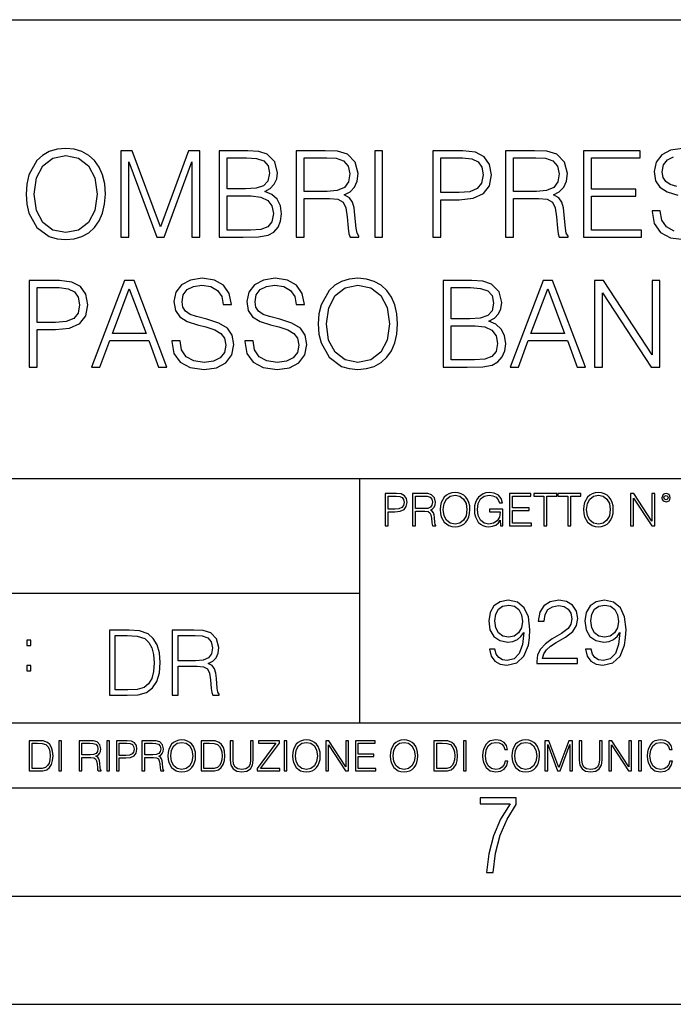
# Model space of a CAD drawing. Extents: x 0 to 420, y 0 to 297.
# Drawn here: x 314 to 344, y 0 to 46 of the extents above; entities that cross this region are included whole.
import ezdxf

# ---------------------------------------------------------------- set-up
doc = ezdxf.new("R2010")
doc.units = 0
doc.layers.get('0').update_dxf_attribs({"linetype": 'CONTINUOUS'})

msp = doc.modelspace()

# ---------------------------------------------------------------- linework, layer by layer
at = {"color": 7}
for p, q in [((234.999802, 45.500252), (410, 45.500252)), ((254.999802, 24.300249), (410, 24.300249)), ((329.999786, 13.00025), (329.999786, 24.300249)), ((234.999802, 19.00025), (329.999786, 19.00025)), ((234.999802, 13.00025), (410, 13.00025)), ((25.000401, 9.99976), (410, 9.99976)), ((234.999802, 10.00025), (410, 10.00025)), ((267.5, 4.99976), (415, 4.99976)), ((0, 0), (420, 0)), ((0, 0), (420, 0))]:
    msp.add_line(p, q, dxfattribs=at)
for points in [[(314.582062, 37.444828), (314.609863, 36.971947), (314.709991, 36.560265), (315.077179, 35.898235), (315.655762, 35.480988), (316.01181, 35.375286), (316.412354, 35.336342), (316.807373, 35.375286), (317.163422, 35.480988), (317.48053, 35.65345), (317.747559, 35.898235), (317.958954, 36.19865), (318.114746, 36.560265), (318.20932, 36.971947), (318.24826, 37.444828), (318.214874, 37.912144), (318.114746, 38.323826), (317.958954, 38.68544), (317.747559, 38.991421), (317.48053, 39.23064), (317.163422, 39.403103), (316.807373, 39.51437), (316.412354, 39.55331), (316.01181, 39.51437), (315.655762, 39.403103), (315.344208, 39.23064), (315.077179, 38.991421), (314.709991, 38.323826), (314.609863, 37.906578)], [(314.960358, 37.444828), (315.06604, 38.190308), (315.360901, 38.752197), (315.822662, 39.102684), (316.412354, 39.225079), (317.007629, 39.102684), (317.463837, 38.752197), (317.764252, 38.195869), (317.869934, 37.444828), (317.764252, 36.688221), (317.463837, 36.131893), (317.007629, 35.781406), (316.412354, 35.664577), (315.817108, 35.781406), (315.360901, 36.131893), (315.060486, 36.688221)], [(318.960358, 35.447609), (319.327515, 35.447609), (319.327515, 38.935787), (320.629333, 35.447609), (320.968689, 35.447609), (322.242676, 38.935787), (322.242676, 35.447609), (322.609863, 35.447609), (322.609863, 39.447609), (322.092468, 39.447609), (320.796234, 35.926052), (319.477722, 39.447609), (318.960358, 39.447609)], [(323.5, 35.447609), (324.607086, 35.447609), (325.324738, 35.458736), (325.758667, 35.536621), (326.020142, 35.686829), (326.220428, 35.914925), (326.342834, 36.193089), (326.387329, 36.526886), (326.331696, 36.899624), (326.175934, 37.205605), (325.931152, 37.428139), (325.608459, 37.561657), (325.858826, 37.700737), (326.047974, 37.901016), (326.159241, 38.140236), (326.203735, 38.423965), (326.075806, 38.930225), (325.719727, 39.286274), (325.330322, 39.41423), (324.824036, 39.447609), (323.5, 39.447609)], [(327.060486, 35.447609), (327.427673, 35.447609), (327.427673, 37.238987), (328.595947, 37.238987), (328.990967, 37.200043), (329.230164, 37.066525), (329.35257, 36.80505), (329.413757, 36.387802), (329.458252, 35.859291), (329.491638, 35.608944), (329.547272, 35.447609), (329.9534, 35.447609), (329.9534, 35.503242), (329.869934, 35.631199), (329.825439, 35.870419), (329.77536, 36.471252), (329.73642, 36.810612), (329.664124, 37.072086), (329.51947, 37.266804), (329.274689, 37.400322), (329.547272, 37.544968), (329.753113, 37.756371), (329.875519, 38.0401), (329.920013, 38.385021), (329.792053, 38.919098), (329.43045, 39.286274), (328.963135, 39.425354), (328.395691, 39.447609), (327.060486, 39.447609)], [(330.687744, 35.447609), (331.054932, 35.447609), (331.054932, 39.447609), (330.687744, 39.447609)], [(333.369263, 35.447609), (333.73642, 35.447609), (333.73642, 37.183353), (334.587616, 37.183353), (335.238525, 37.250111), (335.705841, 37.461517), (335.984009, 37.817566), (336.078583, 38.323826), (335.995117, 38.813396), (335.744781, 39.163883), (335.338654, 39.375286), (334.765625, 39.447609), (333.369263, 39.447609)], [(336.729492, 35.447609), (337.096649, 35.447609), (337.096649, 37.238987), (338.264954, 37.238987), (338.659943, 37.200043), (338.89917, 37.066525), (339.021545, 36.80505), (339.082733, 36.387802), (339.127258, 35.859291), (339.160645, 35.608944), (339.216248, 35.447609), (339.622375, 35.447609), (339.622375, 35.503242), (339.53894, 35.631199), (339.494415, 35.870419), (339.444366, 36.471252), (339.405426, 36.810612), (339.333099, 37.072086), (339.188446, 37.266804), (338.943665, 37.400322), (339.216248, 37.544968), (339.422119, 37.756371), (339.544495, 38.0401), (339.588989, 38.385021), (339.46106, 38.919098), (339.099426, 39.286274), (338.632111, 39.425354), (338.064667, 39.447609), (336.729492, 39.447609)], [(340.328918, 35.447609), (343.015991, 35.447609), (343.015991, 35.775841), (340.696106, 35.775841), (340.696106, 37.339127), (342.754517, 37.339127), (342.754517, 37.667358), (340.696106, 37.667358), (340.696106, 39.119377), (342.949219, 39.119377), (342.949219, 39.447609), (340.328918, 39.447609)], [(324.757294, 39.119377), (325.224609, 39.085995), (325.558411, 38.974731), (325.758667, 38.752197), (325.825439, 38.401711), (325.753113, 38.0401), (325.552856, 37.823132), (325.207916, 37.711864), (324.723907, 37.684048), (323.867157, 37.684048), (323.867157, 39.119377)], [(327.427673, 37.567219), (327.427673, 39.119377), (328.468018, 39.119377), (328.901947, 39.097122), (329.241302, 38.980293), (329.458252, 38.72438), (329.541718, 38.373894), (329.474945, 38.001156), (329.285797, 37.750809), (328.957581, 37.606163), (328.490265, 37.567219)], [(333.73642, 37.511585), (333.73642, 39.119377), (334.748962, 39.119377), (335.171753, 39.069305), (335.466614, 38.92466), (335.639069, 38.679874), (335.700256, 38.329388), (335.62796, 37.945522), (335.427673, 37.695175), (335.082733, 37.550529), (334.59317, 37.511585)], [(337.096649, 37.567219), (337.096649, 39.119377), (338.136993, 39.119377), (338.570923, 39.097122), (338.910278, 38.980293), (339.127258, 38.72438), (339.210693, 38.373894), (339.143951, 38.001156), (338.954773, 37.750809), (338.626556, 37.606163), (338.159241, 37.567219)], [(323.867157, 35.775841), (323.867157, 37.355816), (324.974274, 37.355816), (325.419312, 37.300182), (325.747559, 37.149975), (325.942261, 36.894062), (326.009033, 36.543575), (325.942261, 36.165272), (325.747559, 35.931614), (325.419312, 35.809223), (324.946442, 35.775841)], [(314.723907, 29.447609), (315.091095, 29.447609), (315.091095, 31.183353), (315.942261, 31.183353), (316.59317, 31.250113), (317.060486, 31.461517), (317.338654, 31.817568), (317.433228, 32.323826), (317.349792, 32.813396), (317.099426, 33.163883), (316.693329, 33.375286), (316.1203, 33.447609), (314.723907, 33.447609)], [(317.611267, 29.447609), (317.995117, 29.447609), (318.451324, 30.671532), (320.253815, 30.671532), (320.704437, 29.447609), (321.088318, 29.447609), (319.569519, 33.447609), (319.130035, 33.447609)], [(321.316406, 30.660404), (321.316406, 30.632587), (321.41098, 30.07626), (321.700256, 29.670139), (322.167603, 29.425356), (322.807373, 29.336344), (323.380371, 29.419792), (323.814331, 29.647886), (324.086914, 30.009501), (324.187073, 30.493505), (324.109161, 30.921879), (323.881073, 31.244549), (323.491638, 31.48377), (322.929749, 31.667358), (322.462433, 31.784187), (322.156464, 31.884327), (321.950623, 32.023407), (321.828217, 32.212559), (321.789276, 32.468472), (321.84491, 32.78558), (322.022949, 33.024799), (322.312225, 33.169445), (322.707214, 33.225079), (323.118896, 33.163883), (323.43045, 32.991421), (323.619598, 32.713257), (323.691925, 32.334953), (324.070221, 32.334953), (323.970093, 32.846775), (323.703064, 33.23064), (323.285797, 33.469864), (322.723907, 33.55331), (322.173157, 33.469864), (321.761475, 33.252895), (321.5, 32.913532), (321.41098, 32.479599), (321.477753, 32.056789), (321.678009, 31.761934), (322.017365, 31.550529), (322.501373, 31.394758), (322.8797, 31.300182), (323.296936, 31.166664), (323.586212, 31.005327), (323.753113, 30.777233), (323.808746, 30.454563), (323.742004, 30.126329), (323.547272, 29.875982), (323.235748, 29.714647), (322.812927, 29.664577), (322.334473, 29.731337), (321.984009, 29.926052), (321.767029, 30.237595), (321.694702, 30.660404)], [(324.687744, 30.660404), (324.687744, 30.632587), (324.782318, 30.07626), (325.071625, 29.670139), (325.53894, 29.425356), (326.178711, 29.336344), (326.75174, 29.419792), (327.185669, 29.647886), (327.458282, 30.009501), (327.558411, 30.493505), (327.48053, 30.921879), (327.252441, 31.244549), (326.863007, 31.48377), (326.301117, 31.667358), (325.833801, 31.784187), (325.527802, 31.884327), (325.32196, 32.023407), (325.199585, 32.212559), (325.160645, 32.468472), (325.216278, 32.78558), (325.394287, 33.024799), (325.683594, 33.169445), (326.078583, 33.225079), (326.490265, 33.163883), (326.801788, 32.991421), (326.990967, 32.713257), (327.063263, 32.334953), (327.441589, 32.334953), (327.341431, 32.846775), (327.074402, 33.23064), (326.657166, 33.469864), (326.095276, 33.55331), (325.544495, 33.469864), (325.132812, 33.252895), (324.871338, 32.913532), (324.782318, 32.479599), (324.849091, 32.056789), (325.049377, 31.761934), (325.388733, 31.550529), (325.872742, 31.394758), (326.251038, 31.300182), (326.668274, 31.166664), (326.957581, 31.005327), (327.124481, 30.777233), (327.180115, 30.454563), (327.113342, 30.126329), (326.91864, 29.875982), (326.607086, 29.714647), (326.184265, 29.664577), (325.705841, 29.731337), (325.355347, 29.926052), (325.138367, 30.237595), (325.066071, 30.660404)], [(328.08136, 31.444828), (328.109161, 30.971949), (328.20932, 30.560265), (328.576477, 29.898235), (329.15506, 29.480989), (329.511108, 29.375286), (329.911682, 29.336344), (330.306671, 29.375286), (330.66272, 29.480989), (330.979828, 29.65345), (331.246857, 29.898235), (331.458282, 30.198652), (331.614044, 30.560265), (331.708618, 30.971949), (331.747559, 31.444828), (331.714172, 31.912144), (331.614044, 32.323826), (331.458282, 32.68544), (331.246857, 32.991421), (330.979828, 33.23064), (330.66272, 33.403103), (330.306671, 33.51437), (329.911682, 33.55331), (329.511108, 33.51437), (329.15506, 33.403103), (328.843536, 33.23064), (328.576477, 32.991421), (328.20932, 32.323826), (328.109161, 31.90658)], [(328.459656, 31.444828), (328.565369, 32.190308), (328.860229, 32.752197), (329.32196, 33.102684), (329.911682, 33.225079), (330.506958, 33.102684), (330.963135, 32.752197), (331.26355, 32.195869), (331.369263, 31.444828), (331.26355, 30.688221), (330.963135, 30.131893), (330.506958, 29.781406), (329.911682, 29.664577), (329.316406, 29.781406), (328.860229, 30.131893), (328.559814, 30.688221)], [(333.856049, 29.447609), (334.963135, 29.447609), (335.680786, 29.458736), (336.114746, 29.536621), (336.376221, 29.686831), (336.576477, 29.914925), (336.698883, 30.193089), (336.743378, 30.526886), (336.687744, 30.899626), (336.531982, 31.205606), (336.287201, 31.428137), (335.964539, 31.561657), (336.214874, 31.700739), (336.404022, 31.901016), (336.515289, 32.140236), (336.559814, 32.423965), (336.431854, 32.930225), (336.075806, 33.286274), (335.686371, 33.41423), (335.180115, 33.447609), (333.856049, 33.447609)], [(336.943665, 29.447609), (337.327545, 29.447609), (337.783722, 30.671532), (339.586212, 30.671532), (340.036865, 29.447609), (340.420715, 29.447609), (338.901947, 33.447609), (338.462433, 33.447609)], [(340.843536, 29.447609), (341.210693, 29.447609), (341.210693, 32.880154), (343.458282, 29.447609), (343.86438, 29.447609), (343.86438, 33.447609), (343.497223, 33.447609), (343.497223, 30.015064), (341.249634, 33.447609), (340.843536, 33.447609)], [(315.091095, 31.511587), (315.091095, 33.119377), (316.103607, 33.119377), (316.526428, 33.069305), (316.821259, 32.92466), (316.993744, 32.679874), (317.054932, 32.329388), (316.982605, 31.945522), (316.782318, 31.695175), (316.437408, 31.550529), (315.947845, 31.511587)], [(318.5737, 30.999765), (319.347015, 33.058178), (320.125854, 30.999765)], [(335.113342, 33.119377), (335.580658, 33.085995), (335.914459, 32.974731), (336.114746, 32.752197), (336.181488, 32.401711), (336.109161, 32.0401), (335.908905, 31.823132), (335.563965, 31.711864), (335.079956, 31.684048), (334.223206, 31.684048), (334.223206, 33.119377)], [(337.906128, 30.999765), (338.679413, 33.058178), (339.458282, 30.999765)], [(334.223206, 29.775843), (334.223206, 31.355814), (335.330322, 31.355814), (335.775391, 31.300182), (336.103607, 31.149973), (336.29834, 30.894062), (336.365082, 30.543575), (336.29834, 30.165272), (336.103607, 29.931614), (335.775391, 29.809223), (335.30249, 29.775843)], [(331.166687, 22.109638), (331.304382, 22.109638), (331.304382, 22.760542), (331.623566, 22.760542), (331.867645, 22.785578), (332.042908, 22.864853), (332.147217, 22.998373), (332.182678, 23.188219), (332.151398, 23.371807), (332.057495, 23.503241), (331.905212, 23.582518), (331.690338, 23.609638), (331.166687, 23.609638)], [(331.304382, 22.883631), (331.304382, 23.486551), (331.684082, 23.486551), (331.842621, 23.467775), (331.953186, 23.413532), (332.017853, 23.321739), (332.040802, 23.190306), (332.013702, 23.046356), (331.938599, 22.952475), (331.809235, 22.898233), (331.625641, 22.883631)], [(332.426758, 22.109638), (332.564453, 22.109638), (332.564453, 22.781404), (333.002563, 22.781404), (333.150696, 22.766802), (333.240387, 22.716732), (333.286285, 22.618679), (333.309235, 22.462212), (333.325928, 22.264019), (333.33844, 22.170139), (333.359314, 22.109638), (333.511597, 22.109638), (333.511597, 22.130501), (333.480316, 22.178484), (333.463623, 22.268192), (333.444855, 22.493505), (333.430237, 22.620766), (333.403137, 22.718817), (333.348877, 22.791836), (333.25708, 22.841906), (333.359314, 22.896147), (333.436493, 22.975424), (333.482391, 23.081821), (333.499084, 23.211168), (333.451111, 23.411446), (333.315491, 23.549137), (333.140259, 23.601294), (332.92746, 23.609638), (332.426758, 23.609638)], [(332.564453, 22.904491), (332.564453, 23.486551), (332.95459, 23.486551), (333.11731, 23.478205), (333.244568, 23.434395), (333.325928, 23.338428), (333.357239, 23.206995), (333.332184, 23.067219), (333.261261, 22.973337), (333.138184, 22.919096), (332.962921, 22.904491)], [(333.711884, 22.858595), (333.722321, 22.681265), (333.759857, 22.526884), (333.897552, 22.278624), (334.114532, 22.122156), (334.248047, 22.082518), (334.398254, 22.067913), (334.546387, 22.082518), (334.679901, 22.122156), (334.798798, 22.186829), (334.898956, 22.278624), (334.978241, 22.391279), (335.036652, 22.526884), (335.072113, 22.681265), (335.0867, 22.858595), (335.074188, 23.033838), (335.036652, 23.188219), (334.978241, 23.323824), (334.898956, 23.438568), (334.798798, 23.528275), (334.679901, 23.592949), (334.546387, 23.634672), (334.398254, 23.649277), (334.248047, 23.634672), (334.114532, 23.592949), (333.997711, 23.528275), (333.897552, 23.438568), (333.759857, 23.188219), (333.722321, 23.031752)], [(333.85376, 22.858595), (333.893402, 23.138149), (334.003967, 23.34886), (334.177124, 23.480291), (334.398254, 23.52619), (334.62149, 23.480291), (334.792542, 23.34886), (334.905212, 23.140236), (334.944855, 22.858595), (334.905212, 22.574867), (334.792542, 22.366245), (334.62149, 22.234812), (334.398254, 22.191002), (334.175018, 22.234812), (334.003967, 22.366245), (333.891296, 22.574867)], [(336.503265, 22.109638), (336.613831, 22.109638), (336.613831, 22.879457), (335.987976, 22.879457), (335.987976, 22.756371), (336.482391, 22.756371), (336.482391, 22.750111), (336.44693, 22.512281), (336.342621, 22.337038), (336.177826, 22.228554), (335.958771, 22.191002), (335.741791, 22.236898), (335.576965, 22.370417), (335.470581, 22.583212), (335.43512, 22.864853), (335.470581, 23.148581), (335.576965, 23.355118), (335.745972, 23.482378), (335.975433, 23.52619), (336.150696, 23.501154), (336.294647, 23.430222), (336.396851, 23.319653), (336.453186, 23.173616), (336.595062, 23.173616), (336.52829, 23.371807), (336.398956, 23.522017), (336.211182, 23.615896), (335.973358, 23.649277), (335.825226, 23.634672), (335.691711, 23.595034), (335.478912, 23.440653), (335.399658, 23.327997), (335.341248, 23.194479), (335.30368, 23.038012), (335.293243, 22.862768), (335.30368, 22.685438), (335.339142, 22.528971), (335.472656, 22.278624), (335.568634, 22.186829), (335.685455, 22.122156), (335.816895, 22.082518), (335.965027, 22.067913), (336.134003, 22.090862), (336.282135, 22.149277), (336.401031, 22.245243), (336.488647, 22.37459)], [(336.918427, 22.109638), (337.926086, 22.109638), (337.926086, 22.232725), (337.056122, 22.232725), (337.056122, 22.818956), (337.828033, 22.818956), (337.828033, 22.942045), (337.056122, 22.942045), (337.056122, 23.486551), (337.901031, 23.486551), (337.901031, 23.609638), (336.918427, 23.609638)], [(338.499786, 22.109638), (338.637482, 22.109638), (338.637482, 23.486551), (339.104797, 23.486551), (339.104797, 23.609638), (338.032471, 23.609638), (338.032471, 23.486551), (338.499786, 23.486551)], [(339.60965, 22.109638), (339.747345, 22.109638), (339.747345, 23.486551), (340.214661, 23.486551), (340.214661, 23.609638), (339.142334, 23.609638), (339.142334, 23.486551), (339.60965, 23.486551)], [(340.335663, 22.858595), (340.3461, 22.681265), (340.383667, 22.526884), (340.521332, 22.278624), (340.738312, 22.122156), (340.871826, 22.082518), (341.022034, 22.067913), (341.170166, 22.082518), (341.30368, 22.122156), (341.422607, 22.186829), (341.522736, 22.278624), (341.60202, 22.391279), (341.660431, 22.526884), (341.695892, 22.681265), (341.71051, 22.858595), (341.697968, 23.033838), (341.660431, 23.188219), (341.60202, 23.323824), (341.522736, 23.438568), (341.422607, 23.528275), (341.30368, 23.592949), (341.170166, 23.634672), (341.022034, 23.649277), (340.871826, 23.634672), (340.738312, 23.592949), (340.62149, 23.528275), (340.521332, 23.438568), (340.383667, 23.188219), (340.3461, 23.031752)], [(340.477539, 22.858595), (340.517181, 23.138149), (340.627747, 23.34886), (340.800903, 23.480291), (341.022034, 23.52619), (341.24527, 23.480291), (341.416321, 23.34886), (341.528992, 23.140236), (341.568634, 22.858595), (341.528992, 22.574867), (341.416321, 22.366245), (341.24527, 22.234812), (341.022034, 22.191002), (340.798798, 22.234812), (340.627747, 22.366245), (340.515076, 22.574867)], [(342.50119, 22.109638), (342.638855, 22.109638), (342.638855, 23.396843), (343.481689, 22.109638), (343.634003, 22.109638), (343.634003, 23.609638), (343.496307, 23.609638), (343.496307, 22.322433), (342.653473, 23.609638), (342.50119, 23.609638)], [(343.949036, 23.411446), (343.963623, 23.334255), (344.005341, 23.271669), (344.145142, 23.21534), (344.284912, 23.271669), (344.32663, 23.334255), (344.343323, 23.411446), (344.32663, 23.486551), (344.284912, 23.551224), (344.220215, 23.592949), (344.145142, 23.609638), (344.067932, 23.592949), (344.005341, 23.551224)], [(344.044983, 23.413532), (344.074188, 23.484465), (344.145142, 23.515759), (344.213959, 23.484465), (344.24527, 23.413532), (344.216064, 23.3426), (344.145142, 23.313393), (344.072113, 23.340515)], [(336.242279, 16.408552), (335.987762, 16.408552), (336.067047, 16.095617), (336.233948, 15.86196), (336.475952, 15.720097), (336.79306, 15.670027), (337.247864, 15.774339), (337.581665, 16.083101), (337.786102, 16.600487), (337.836182, 16.930111), (337.857025, 17.313976), (337.790283, 17.898121), (337.598358, 18.323713), (337.28125, 18.582405), (336.855652, 18.670027), (336.480133, 18.599094), (336.196411, 18.411335), (336.016968, 18.106745), (335.954407, 17.714533), (336.012817, 17.305632), (336.19223, 17.001041), (336.467621, 16.809109), (336.830597, 16.74235), (337.072601, 16.767384), (337.277069, 16.855005), (337.44397, 16.992697), (337.573303, 17.184631), (337.510712, 16.621347), (337.364685, 16.216619), (337.131042, 15.970444), (336.813934, 15.891168), (336.592773, 15.924547), (336.421722, 16.024687), (336.304871, 16.183239)], [(338.174133, 15.753476), (340.055939, 15.753476), (340.055939, 15.987134), (338.445343, 15.987134), (338.495422, 16.191586), (338.620605, 16.379345), (338.80835, 16.550417), (339.071228, 16.721487), (339.505157, 16.967663), (339.838959, 17.226355), (340.014191, 17.501738), (340.072601, 17.82719), (340.01004, 18.173504), (339.830597, 18.440542), (339.551056, 18.607439), (339.188049, 18.670027), (338.791656, 18.603268), (338.499603, 18.415506), (338.311829, 18.115089), (338.240906, 17.702015), (338.516296, 17.702015), (338.558014, 18.01495), (338.687347, 18.240263), (338.895966, 18.373781), (339.179718, 18.423851), (339.434235, 18.382128), (339.630341, 18.265299), (339.751343, 18.073364), (339.797241, 17.818844), (339.751343, 17.57267), (339.617828, 17.364046), (339.313232, 17.138733), (338.887634, 16.884212), (338.570526, 16.654728), (338.345215, 16.412725), (338.2117, 16.145687), (338.169983, 15.841098)], [(340.681793, 16.408552), (340.427277, 16.408552), (340.506561, 16.095617), (340.673462, 15.86196), (340.915466, 15.720097), (341.232544, 15.670027), (341.687347, 15.774339), (342.021149, 16.083101), (342.225616, 16.600487), (342.275665, 16.930111), (342.296539, 17.313976), (342.229767, 17.898121), (342.037842, 18.323713), (341.720734, 18.582405), (341.295135, 18.670027), (340.919617, 18.599094), (340.635895, 18.411335), (340.456482, 18.106745), (340.39389, 17.714533), (340.452301, 17.305632), (340.631714, 17.001041), (340.907104, 16.809109), (341.270111, 16.74235), (341.512115, 16.767384), (341.716553, 16.855005), (341.883453, 16.992697), (342.012817, 17.184631), (341.950226, 16.621347), (341.804199, 16.216619), (341.570526, 15.970444), (341.253418, 15.891168), (341.032288, 15.924547), (340.861206, 16.024687), (340.744385, 16.183239)], [(336.238129, 17.727051), (336.275665, 18.031639), (336.400848, 18.261126), (336.596954, 18.398817), (336.876495, 18.448887), (337.139374, 18.394644), (337.339661, 18.240263), (337.468994, 17.99826), (337.514893, 17.685326), (337.464813, 17.393253), (337.331299, 17.16794), (337.126862, 17.013559), (336.868164, 16.96349), (336.601135, 17.013559), (336.400848, 17.159595), (336.279846, 17.397427)], [(340.677612, 17.727051), (340.715179, 18.031639), (340.840332, 18.261126), (341.036438, 18.398817), (341.31601, 18.448887), (341.578857, 18.394644), (341.779144, 18.240263), (341.908508, 17.99826), (341.954407, 17.685326), (341.904327, 17.393253), (341.770813, 17.16794), (341.566345, 17.013559), (341.307648, 16.96349), (341.040619, 17.013559), (340.840332, 17.159595), (340.71936, 17.397427)], [(319.134583, 17.285646), (318.429443, 17.285646), (318.429443, 14.285647), (319.255585, 14.285647), (319.764618, 14.30651), (320.152679, 14.414993), (320.419708, 14.623617), (320.619995, 14.924034), (320.740997, 15.312073), (320.782715, 15.791906), (320.740997, 16.238359), (320.632507, 16.609709), (320.453094, 16.905952), (320.21524, 17.122921), (319.818878, 17.260612), (319.33905, 17.285646)], [(318.704834, 14.531822), (318.704834, 17.039473), (319.255585, 17.039473), (319.714569, 17.01861), (320.065033, 16.905952), (320.252808, 16.726538), (320.386322, 16.480362), (320.469788, 16.167427), (320.498993, 15.783561), (320.469788, 15.383005), (320.386322, 15.061726), (320.244446, 14.81555), (320.044189, 14.644479), (319.718719, 14.548512), (319.28479, 14.531822)], [(321.337646, 14.285647), (321.613037, 14.285647), (321.613037, 15.62918), (322.489258, 15.62918), (322.785492, 15.599973), (322.964905, 15.499834), (323.056702, 15.303728), (323.1026, 14.990793), (323.135986, 14.59441), (323.161011, 14.406649), (323.202728, 14.285647), (323.507324, 14.285647), (323.507324, 14.327372), (323.444733, 14.423339), (323.411346, 14.602755), (323.37381, 15.05338), (323.344604, 15.3079), (323.290344, 15.504006), (323.181885, 15.650043), (322.998291, 15.750181), (323.202728, 15.858665), (323.357117, 16.01722), (323.448914, 16.230015), (323.4823, 16.488707), (323.386322, 16.889263), (323.115112, 17.164646), (322.764618, 17.268957), (322.33905, 17.285646), (321.337646, 17.285646)], [(321.613037, 15.875355), (321.613037, 17.039473), (322.39328, 17.039473), (322.718719, 17.022781), (322.973236, 16.93516), (323.135986, 16.743227), (323.198547, 16.480362), (323.148499, 16.200808), (323.006622, 16.013046), (322.760468, 15.904562), (322.409973, 15.875355)], [(314.620087, 16.581057), (314.80368, 16.581057), (314.80368, 16.828623), (314.620087, 16.828623)], [(314.620087, 15.412767), (314.80368, 15.412767), (314.80368, 15.660334), (314.620087, 15.660334)], [(315.059692, 12.181828), (314.730621, 12.181828), (314.730621, 10.781829), (315.11615, 10.781829), (315.353699, 10.791565), (315.53479, 10.842191), (315.659424, 10.939548), (315.752869, 11.079742), (315.809326, 11.260827), (315.828827, 11.48475), (315.809326, 11.693094), (315.758728, 11.866391), (315.674988, 12.004639), (315.563995, 12.10589), (315.379028, 12.170146), (315.15509, 12.181828)], [(314.859131, 10.89671), (314.859131, 12.066947), (315.11615, 12.066947), (315.330353, 12.057211), (315.493896, 12.004639), (315.581543, 11.920911), (315.643829, 11.806029), (315.68277, 11.659993), (315.696411, 11.480855), (315.68277, 11.293929), (315.643829, 11.143998), (315.577637, 11.029117), (315.484161, 10.949284), (315.332275, 10.904499), (315.129791, 10.89671)], [(316.097534, 10.781829), (316.226044, 10.781829), (316.226044, 12.181828), (316.097534, 12.181828)], [(317.036041, 10.781829), (317.164551, 10.781829), (317.164551, 11.408811), (317.573456, 11.408811), (317.7117, 11.395181), (317.795441, 11.348449), (317.838257, 11.256933), (317.85968, 11.110897), (317.875275, 10.925918), (317.886963, 10.838296), (317.906433, 10.781829), (318.048553, 10.781829), (318.048553, 10.8013), (318.019348, 10.846085), (318.003784, 10.929812), (317.986267, 11.140104), (317.972626, 11.258881), (317.947327, 11.350396), (317.896667, 11.418547), (317.811005, 11.465278), (317.906433, 11.515904), (317.978455, 11.589895), (318.021301, 11.6892), (318.036865, 11.809923), (317.992096, 11.99685), (317.86554, 12.125361), (317.701965, 12.17404), (317.503357, 12.181828), (317.036041, 12.181828)], [(317.164551, 11.523693), (317.164551, 12.066947), (317.528687, 12.066947), (317.680542, 12.059158), (317.799316, 12.018269), (317.875275, 11.928699), (317.90448, 11.806029), (317.881104, 11.67557), (317.814911, 11.587949), (317.700012, 11.537323), (317.536469, 11.523693)], [(318.305573, 10.781829), (318.434082, 10.781829), (318.434082, 12.181828), (318.305573, 12.181828)], [(318.757324, 10.781829), (318.885834, 10.781829), (318.885834, 11.389339), (319.183746, 11.389339), (319.41156, 11.412705), (319.575134, 11.486697), (319.672485, 11.611315), (319.705566, 11.788505), (319.676392, 11.959854), (319.588745, 12.082524), (319.446594, 12.156516), (319.246063, 12.181828), (318.757324, 12.181828)], [(318.885834, 11.504221), (318.885834, 12.066947), (319.240204, 12.066947), (319.388184, 12.049423), (319.491394, 11.998796), (319.551758, 11.913122), (319.573181, 11.790452), (319.547852, 11.656098), (319.477783, 11.568477), (319.357056, 11.517851), (319.185699, 11.504221)], [(319.933411, 10.781829), (320.06192, 10.781829), (320.06192, 11.408811), (320.470825, 11.408811), (320.60907, 11.395181), (320.69278, 11.348449), (320.735626, 11.256933), (320.75705, 11.110897), (320.772614, 10.925918), (320.784302, 10.838296), (320.803772, 10.781829), (320.945923, 10.781829), (320.945923, 10.8013), (320.916718, 10.846085), (320.901123, 10.929812), (320.883606, 11.140104), (320.869995, 11.258881), (320.844666, 11.350396), (320.794037, 11.418547), (320.708374, 11.465278), (320.803772, 11.515904), (320.875824, 11.589895), (320.91864, 11.6892), (320.934235, 11.809923), (320.889465, 11.99685), (320.762878, 12.125361), (320.599304, 12.17404), (320.400696, 12.181828), (319.933411, 12.181828)], [(320.06192, 11.523693), (320.06192, 12.066947), (320.426025, 12.066947), (320.577911, 12.059158), (320.696686, 12.018269), (320.772614, 11.928699), (320.801819, 11.806029), (320.778442, 11.67557), (320.71225, 11.587949), (320.597382, 11.537323), (320.433807, 11.523693)], [(321.132843, 11.480855), (321.142578, 11.315348), (321.177612, 11.171259), (321.306152, 10.939548), (321.508636, 10.793511), (321.63324, 10.756516), (321.773438, 10.742886), (321.911682, 10.756516), (322.036316, 10.793511), (322.147308, 10.853873), (322.240784, 10.939548), (322.314758, 11.044694), (322.369263, 11.171259), (322.402374, 11.315348), (322.416016, 11.480855), (322.404327, 11.644416), (322.369263, 11.788505), (322.314758, 11.91507), (322.240784, 12.022162), (322.147308, 12.10589), (322.036316, 12.166252), (321.911682, 12.205194), (321.773438, 12.218824), (321.63324, 12.205194), (321.508636, 12.166252), (321.399597, 12.10589), (321.306152, 12.022162), (321.177612, 11.788505), (321.142578, 11.642468)], [(321.265259, 11.480855), (321.302246, 11.741774), (321.405457, 11.938436), (321.567047, 12.061106), (321.773438, 12.103943), (321.981812, 12.061106), (322.141479, 11.938436), (322.246613, 11.74372), (322.2836, 11.480855), (322.246613, 11.216043), (322.141479, 11.021328), (321.981812, 10.898658), (321.773438, 10.857768), (321.565125, 10.898658), (321.405457, 11.021328), (321.300293, 11.216043)], [(322.996277, 12.181828), (322.667175, 12.181828), (322.667175, 10.781829), (323.052734, 10.781829), (323.290283, 10.791565), (323.471375, 10.842191), (323.595978, 10.939548), (323.689453, 11.079742), (323.745911, 11.260827), (323.765381, 11.48475), (323.745911, 11.693094), (323.695282, 11.866391), (323.611572, 12.004639), (323.50058, 12.10589), (323.315582, 12.170146), (323.091675, 12.181828)], [(322.795715, 10.89671), (322.795715, 12.066947), (323.052734, 12.066947), (323.266907, 12.057211), (323.430481, 12.004639), (323.518097, 11.920911), (323.580414, 11.806029), (323.619354, 11.659993), (323.632996, 11.480855), (323.619354, 11.293929), (323.580414, 11.143998), (323.514221, 11.029117), (323.420746, 10.949284), (323.26886, 10.904499), (323.066345, 10.89671)], [(324.014618, 12.181828), (324.014618, 11.282246), (324.047729, 11.046641), (324.147034, 10.877239), (324.312531, 10.777935), (324.546204, 10.742886), (324.777893, 10.777935), (324.94342, 10.877239), (325.044678, 11.046641), (325.079712, 11.282246), (325.079712, 12.181828), (324.951202, 12.181828), (324.951202, 11.29977), (324.927826, 11.103108), (324.855774, 10.964861), (324.731171, 10.88308), (324.546204, 10.857768), (324.359253, 10.88308), (324.23465, 10.964861), (324.164551, 11.103108), (324.143127, 11.29977), (324.143127, 12.181828)], [(325.25885, 10.781829), (326.298615, 10.781829), (326.298615, 10.89671), (325.410736, 10.89671), (326.285004, 12.070842), (326.285004, 12.181828), (325.325043, 12.181828), (325.325043, 12.066947), (326.125336, 12.066947), (325.25885, 10.900605)], [(326.499176, 10.781829), (326.627686, 10.781829), (326.627686, 12.181828), (326.499176, 12.181828)], [(326.890564, 11.480855), (326.900299, 11.315348), (326.935333, 11.171259), (327.063843, 10.939548), (327.266357, 10.793511), (327.390961, 10.756516), (327.531158, 10.742886), (327.669403, 10.756516), (327.794037, 10.793511), (327.905029, 10.853873), (327.998474, 10.939548), (328.072479, 11.044694), (328.126984, 11.171259), (328.160095, 11.315348), (328.173706, 11.480855), (328.162048, 11.644416), (328.126984, 11.788505), (328.072479, 11.91507), (327.998474, 12.022162), (327.905029, 12.10589), (327.794037, 12.166252), (327.669403, 12.205194), (327.531158, 12.218824), (327.390961, 12.205194), (327.266357, 12.166252), (327.157318, 12.10589), (327.063843, 12.022162), (326.935333, 11.788505), (326.900299, 11.642468)], [(327.022949, 11.480855), (327.059937, 11.741774), (327.163147, 11.938436), (327.324768, 12.061106), (327.531158, 12.103943), (327.739502, 12.061106), (327.89917, 11.938436), (328.004333, 11.74372), (328.041321, 11.480855), (328.004333, 11.216043), (327.89917, 11.021328), (327.739502, 10.898658), (327.531158, 10.857768), (327.322815, 10.898658), (327.163147, 11.021328), (327.058014, 11.216043)], [(328.424896, 10.781829), (328.553406, 10.781829), (328.553406, 11.98322), (329.340057, 10.781829), (329.482208, 10.781829), (329.482208, 12.181828), (329.353699, 12.181828), (329.353699, 10.980438), (328.567047, 12.181828), (328.424896, 12.181828)], [(329.795715, 10.781829), (330.736176, 10.781829), (330.736176, 10.89671), (329.924225, 10.89671), (329.924225, 11.443859), (330.644653, 11.443859), (330.644653, 11.558742), (329.924225, 11.558742), (329.924225, 12.066947), (330.712799, 12.066947), (330.712799, 12.181828), (329.795715, 12.181828)], [(331.400146, 11.480855), (331.409882, 11.315348), (331.444946, 11.171259), (331.573456, 10.939548), (331.77594, 10.793511), (331.900574, 10.756516), (332.040771, 10.742886), (332.179016, 10.756516), (332.303619, 10.793511), (332.414612, 10.853873), (332.508087, 10.939548), (332.582062, 11.044694), (332.636597, 11.171259), (332.669678, 11.315348), (332.683319, 11.480855), (332.671631, 11.644416), (332.636597, 11.788505), (332.582062, 11.91507), (332.508087, 12.022162), (332.414612, 12.10589), (332.303619, 12.166252), (332.179016, 12.205194), (332.040771, 12.218824), (331.900574, 12.205194), (331.77594, 12.166252), (331.666901, 12.10589), (331.573456, 12.022162), (331.444946, 11.788505), (331.409882, 11.642468)], [(331.532562, 11.480855), (331.56955, 11.741774), (331.67276, 11.938436), (331.834351, 12.061106), (332.040771, 12.103943), (332.249115, 12.061106), (332.408783, 11.938436), (332.513916, 11.74372), (332.550903, 11.480855), (332.513916, 11.216043), (332.408783, 11.021328), (332.249115, 10.898658), (332.040771, 10.857768), (331.832428, 10.898658), (331.67276, 11.021328), (331.567596, 11.216043)], [(333.750366, 12.181828), (333.421295, 12.181828), (333.421295, 10.781829), (333.806824, 10.781829), (334.044373, 10.791565), (334.225464, 10.842191), (334.350098, 10.939548), (334.443542, 11.079742), (334.5, 11.260827), (334.51947, 11.48475), (334.5, 11.693094), (334.449402, 11.866391), (334.365662, 12.004639), (334.254669, 12.10589), (334.069702, 12.170146), (333.845764, 12.181828)], [(333.549805, 10.89671), (333.549805, 12.066947), (333.806824, 12.066947), (334.020996, 12.057211), (334.18457, 12.004639), (334.272186, 11.920911), (334.334503, 11.806029), (334.373444, 11.659993), (334.387085, 11.480855), (334.373444, 11.293929), (334.334503, 11.143998), (334.268311, 11.029117), (334.174835, 10.949284), (334.022949, 10.904499), (333.820465, 10.89671)], [(334.788177, 10.781829), (334.916687, 10.781829), (334.916687, 12.181828), (334.788177, 12.181828)], [(336.708069, 11.239408), (336.669128, 11.077795), (336.581512, 10.957072), (336.45105, 10.88308), (336.2836, 10.857768), (336.081085, 10.898658), (335.929199, 11.019381), (335.831848, 11.21799), (335.798767, 11.486697), (335.831848, 11.751509), (335.927277, 11.944277), (336.077209, 12.063053), (336.279694, 12.103943), (336.439362, 12.080577), (336.565918, 12.014374), (336.653564, 11.909228), (336.694458, 11.772927), (336.821014, 11.772927), (336.774292, 11.955959), (336.6633, 12.096154), (336.49585, 12.185723), (336.279694, 12.218824), (336.026581, 12.168199), (335.921417, 12.107838), (335.831848, 12.02411), (335.709167, 11.794346), (335.676086, 11.64831), (335.666351, 11.48475), (335.676086, 11.317295), (335.709167, 11.171259), (335.829895, 10.937601), (336.022675, 10.791565), (336.275818, 10.742886), (336.499725, 10.777935), (336.671082, 10.873344), (336.783997, 11.029117), (336.834656, 11.239408)], [(337.021576, 11.480855), (337.031311, 11.315348), (337.066345, 11.171259), (337.194855, 10.939548), (337.397369, 10.793511), (337.521973, 10.756516), (337.66217, 10.742886), (337.800415, 10.756516), (337.925049, 10.793511), (338.036041, 10.853873), (338.129486, 10.939548), (338.203491, 11.044694), (338.257996, 11.171259), (338.291107, 11.315348), (338.304749, 11.480855), (338.29306, 11.644416), (338.257996, 11.788505), (338.203491, 11.91507), (338.129486, 12.022162), (338.036041, 12.10589), (337.925049, 12.166252), (337.800415, 12.205194), (337.66217, 12.218824), (337.521973, 12.205194), (337.397369, 12.166252), (337.28833, 12.10589), (337.194855, 12.022162), (337.066345, 11.788505), (337.031311, 11.642468)], [(337.153961, 11.480855), (337.190979, 11.741774), (337.294159, 11.938436), (337.45578, 12.061106), (337.66217, 12.103943), (337.870514, 12.061106), (338.030182, 11.938436), (338.135345, 11.74372), (338.172333, 11.480855), (338.135345, 11.216043), (338.030182, 11.021328), (337.870514, 10.898658), (337.66217, 10.857768), (337.453827, 10.898658), (337.294159, 11.021328), (337.189026, 11.216043)], [(338.553955, 10.781829), (338.682495, 10.781829), (338.682495, 12.002691), (339.138123, 10.781829), (339.256897, 10.781829), (339.702789, 12.002691), (339.702789, 10.781829), (339.831299, 10.781829), (339.831299, 12.181828), (339.650208, 12.181828), (339.196533, 10.949284), (338.735046, 12.181828), (338.553955, 12.181828)], [(340.133118, 12.181828), (340.133118, 11.282246), (340.166199, 11.046641), (340.265503, 10.877239), (340.43103, 10.777935), (340.664673, 10.742886), (340.896393, 10.777935), (341.06189, 10.877239), (341.163147, 11.046641), (341.198212, 11.282246), (341.198212, 12.181828), (341.069702, 12.181828), (341.069702, 11.29977), (341.046326, 11.103108), (340.974274, 10.964861), (340.84967, 10.88308), (340.664673, 10.857768), (340.477753, 10.88308), (340.353149, 10.964861), (340.283051, 11.103108), (340.261627, 11.29977), (340.261627, 12.181828)], [(341.5, 10.781829), (341.62854, 10.781829), (341.62854, 11.98322), (342.415161, 10.781829), (342.557312, 10.781829), (342.557312, 12.181828), (342.428802, 12.181828), (342.428802, 10.980438), (341.642151, 12.181828), (341.5, 12.181828)], [(342.880554, 10.781829), (343.009064, 10.781829), (343.009064, 12.181828), (342.880554, 12.181828)], [(344.31366, 11.239408), (344.274689, 11.077795), (344.187073, 10.957072), (344.05661, 10.88308), (343.88916, 10.857768), (343.686646, 10.898658), (343.53479, 11.019381), (343.437439, 11.21799), (343.404327, 11.486697), (343.437439, 11.751509), (343.532837, 11.944277), (343.68277, 12.063053), (343.885254, 12.103943), (344.044922, 12.080577), (344.171509, 12.014374), (344.259125, 11.909228), (344.300018, 11.772927), (344.426575, 11.772927), (344.379852, 11.955959), (344.26886, 12.096154), (344.10141, 12.185723), (343.885254, 12.218824), (343.632141, 12.168199), (343.526978, 12.107838), (343.437439, 12.02411), (343.314758, 11.794346), (343.281647, 11.64831), (343.271912, 11.48475), (343.281647, 11.317295), (343.314758, 11.171259), (343.435486, 10.937601), (343.628235, 10.791565), (343.881378, 10.742886), (344.105286, 10.777935), (344.276642, 10.873344), (344.389587, 11.029117), (344.440216, 11.239408)], [(335.857758, 6.096565), (336.158447, 6.096565), (336.271179, 6.984485), (336.487305, 7.81133), (336.806763, 8.563008), (337.229584, 9.239518), (337.229584, 9.544888), (335.552399, 9.544888), (335.552399, 9.263008), (336.942993, 9.263008), (336.506073, 8.548914), (336.181915, 7.778444), (335.961121, 6.956297)]]:
    msp.add_lwpolyline(points, close=True, dxfattribs=at)
for points in [[(344.907501, 39.55331), (344.35675, 39.469864), (343.945068, 39.252895), (343.683594, 38.913532), (343.594574, 38.479599), (343.661316, 38.056789), (343.861603, 37.761936), (344.200958, 37.550529), (344.684967, 37.394756)], [(344.646027, 37.784187), (344.340057, 37.884327), (344.134216, 38.023407), (344.01181, 38.212559), (343.97287, 38.468472), (344.028503, 38.78558), (344.206543, 39.024799), (344.495819, 39.169445)], [(344.518066, 35.731335), (344.167603, 35.926052), (343.950623, 36.237595), (343.878296, 36.660404), (343.5, 36.660404), (343.5, 36.632587), (343.594574, 36.07626), (343.88385, 35.670139), (344.351166, 35.425354), (344.990967, 35.336342)]]:
    msp.add_lwpolyline(points, dxfattribs=at)

doc.saveas('drawing.dxf')
